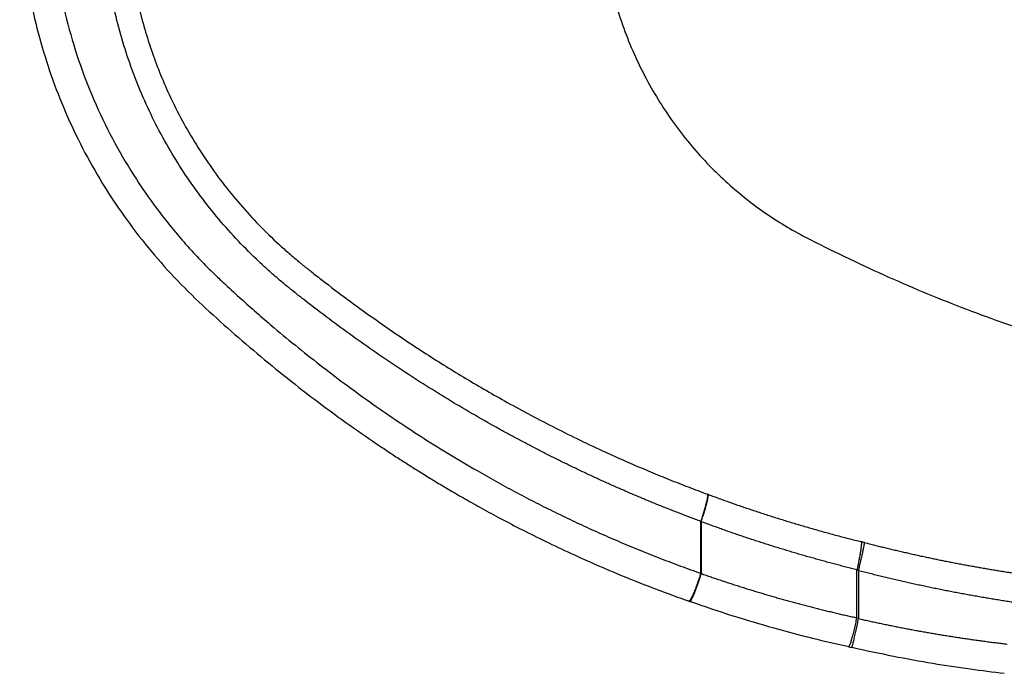
# Model space of a CAD drawing. Units: millimetres. Extents: x -4265 to 210, y -280 to 2012.
# Drawn here: x -4265 to -3810, y 1035 to 1338 of the extents above; entities that cross this region are included whole.
import ezdxf

# ---------------------------------------------------------------- set-up
doc = ezdxf.new("R2010")
doc.units = ezdxf.units.MM

msp = doc.modelspace()

# ---------------------------------------------------------------- linework, layer by layer
at = {"color": 7, "linetype": 'Continuous', "lineweight": 25}
for p, q in [((-3950.083, 1081.677), (-3950.083, 1105.675)), ((-3949.898, 1105.538), (-3949.898, 1081.547)), ((-3877.954, 1061.063), (-3877.954, 1083.266)), ((-3877.187, 1082.876), (-3877.187, 1060.72)), ((-3955.576, 1068.709), (-3955.221, 1068.584)), ((-3881.772, 1047.675), (-3880.33, 1047.353))]:
    msp.add_line(p, q, dxfattribs=at)
for points, knots in [([(-3955.393, 1726.263), (-3960.563, 1724.408), (-3970.529, 1720.831), (-3984.751, 1715.198), (-3997.764, 1709.712), (-4009.59, 1704.412), (-4019.606, 1699.685), (-4027.988, 1695.56), (-4034.902, 1692.045), (-4041.147, 1688.778), (-4046.762, 1685.763), (-4057.788, 1679.706), (-4074.451, 1670.008), (-4095.835, 1656.362), (-4116.216, 1642.205), (-4135.391, 1627.81), (-4153.967, 1612.802), (-4169.793, 1599.003), (-4183.297, 1586.696), (-4194.323, 1575.61), (-4204.745, 1563.743), (-4214.469, 1551.259), (-4223.417, 1538.227), (-4231.54, 1524.733), (-4239.224, 1510.045), (-4246.301, 1494.053), (-4252.537, 1476.74), (-4257.521, 1459.033), (-4261.223, 1441.073), (-4263.642, 1422.925), (-4264.784, 1404.598), (-4264.637, 1386.173), (-4263.187, 1367.756), (-4260.435, 1349.509), (-4256.401, 1331.552), (-4251.119, 1313.984), (-4244.607, 1296.839), (-4236.87, 1280.13), (-4227.957, 1263.986), (-4217.956, 1248.54), (-4206.959, 1233.9), (-4195.007, 1220.047), (-4182.145, 1207.192), (-4168.719, 1195.064), (-4155.107, 1183.251), (-4141.108, 1171.788), (-4126.816, 1160.708), (-4112.462, 1150.201), (-4101.084, 1142.335), (-4092.858, 1136.867), (-4087.707, 1133.514), (-4082.624, 1130.274), (-4077.544, 1127.102), (-4072.202, 1123.835), (-4066.275, 1120.292), (-4059.5, 1116.349), (-4051.822, 1112.013), (-4043.172, 1107.296), (-4033.538, 1102.247), (-4022.903, 1096.916), (-4011.309, 1091.391), (-3998.748, 1085.728), (-3985.204, 1079.998), (-3970.677, 1074.236), (-3960.584, 1070.613), (-3955.393, 1068.75)], [0, 0, 0, 0, 0.0171689, 0.0331001, 0.047809, 0.0613066, 0.0736005, 0.0824186, 0.0904976, 0.0978382, 0.1044402, 0.1104117, 0.1371401, 0.1646517, 0.1896234, 0.2146181, 0.2394997, 0.2641582, 0.2801457, 0.2965152, 0.3128994, 0.3293686, 0.3458192, 0.3621418, 0.3784182, 0.3974313, 0.4165619, 0.4356693, 0.4546502, 0.4735961, 0.492603, 0.5117531, 0.5308908, 0.550051, 0.5691398, 0.5881313, 0.6071183, 0.6262006, 0.6454376, 0.6645241, 0.6835025, 0.7024732, 0.7215326, 0.7401782, 0.7589366, 0.777783, 0.796654, 0.815391, 0.8333218, 0.839843, 0.8462412, 0.852517, 0.8586712, 0.864948, 0.872078, 0.880241, 0.8894355, 0.8996264, 0.9110234, 0.9234182, 0.936799, 0.9511555, 0.9664782, 0.9827608, 1, 1, 1, 1]), ([(-3950.083, 1713.336), (-3950.859, 1713.063), (-3952.411, 1712.517), (-3954.735, 1711.686), (-3957.055, 1710.847), (-3959.371, 1709.998), (-3961.683, 1709.14), (-3963.991, 1708.273), (-3966.296, 1707.397), (-3968.596, 1706.511), (-3970.893, 1705.617), (-3973.186, 1704.713), (-3975.475, 1703.8), (-3977.76, 1702.877), (-3980.041, 1701.946), (-3982.318, 1701.005), (-3984.592, 1700.055), (-3986.862, 1699.096), (-3989.127, 1698.128), (-3991.389, 1697.15), (-3993.647, 1696.164), (-3995.901, 1695.168), (-3998.152, 1694.163), (-4000.398, 1693.148), (-4002.641, 1692.125), (-4004.879, 1691.092), (-4007.114, 1690.05), (-4009.345, 1688.999), (-4011.572, 1687.939), (-4013.795, 1686.87), (-4016.015, 1685.791), (-4018.23, 1684.703), (-4020.442, 1683.606), (-4022.649, 1682.5), (-4024.853, 1681.385), (-4027.053, 1680.26), (-4029.249, 1679.126), (-4031.441, 1677.983), (-4033.63, 1676.831), (-4035.814, 1675.669), (-4037.995, 1674.499), (-4040.172, 1673.319), (-4042.345, 1672.13), (-4044.514, 1670.932), (-4046.679, 1669.724), (-4048.84, 1668.508), (-4050.997, 1667.282), (-4060.668, 1661.736), (-4077.64, 1651.435), (-4101.395, 1635.496), (-4124.53, 1618.413), (-4143.21, 1603.29), (-4157.785, 1590.683), (-4165.922, 1583.328), (-4171.221, 1578.412), (-4173.848, 1575.933), (-4176.335, 1573.513), (-4179.748, 1570.098), (-4183.927, 1565.731), (-4193.752, 1554.853), (-4207.338, 1537.442), (-4220.946, 1514.935), (-4230.869, 1494.152), (-4237.937, 1475.613), (-4243.471, 1456.564), (-4247.461, 1437.112), (-4249.857, 1417.355), (-4250.646, 1397.39), (-4249.839, 1377.374), (-4247.394, 1357.463), (-4243.345, 1337.937), (-4237.763, 1318.891), (-4230.68, 1300.426), (-4222.171, 1282.687), (-4212.351, 1265.754), (-4201.29, 1249.721), (-4191.59, 1237.771), (-4184.023, 1229.386), (-4179.887, 1225.059), (-4176.506, 1221.67), (-4174.034, 1219.259), (-4171.424, 1216.791), (-4167.317, 1212.977), (-4161.592, 1207.761), (-4154.403, 1201.4), (-4142.24, 1190.943), (-4124.818, 1176.823), (-4101.689, 1159.724), (-4077.941, 1143.77), (-4060.261, 1133.026), (-4049.137, 1126.668), (-4044.799, 1124.234), (-4040.444, 1121.837), (-4036.074, 1119.477), (-4031.689, 1117.154), (-4027.288, 1114.868), (-4022.871, 1112.619), (-4018.439, 1110.407), (-4013.991, 1108.232), (-4009.527, 1106.095), (-4005.048, 1103.994), (-4000.554, 1101.93), (-3996.044, 1099.903), (-3991.518, 1097.913), (-3986.976, 1095.96), (-3982.419, 1094.045), (-3977.847, 1092.166), (-3973.259, 1090.324), (-3968.655, 1088.519), (-3964.036, 1086.751), (-3959.401, 1085.021), (-3954.751, 1083.325), (-3951.639, 1082.226), (-3950.083, 1081.677)], [0, 0, 0, 0, 0.0026653, 0.0053299, 0.0079939, 0.0106574, 0.0133203, 0.0159828, 0.0186448, 0.0213064, 0.0239677, 0.0266287, 0.0292894, 0.0319499, 0.0346102, 0.0372704, 0.0399305, 0.0425906, 0.0452506, 0.0479107, 0.0505709, 0.0532312, 0.0558917, 0.0585524, 0.0612134, 0.0638746, 0.0665362, 0.0691982, 0.0718606, 0.0745235, 0.0771869, 0.0798509, 0.0825155, 0.0851807, 0.0878466, 0.0905133, 0.0931807, 0.0958489, 0.098518, 0.101188, 0.103859, 0.1065309, 0.1092039, 0.1118779, 0.1145531, 0.1172294, 0.1199069, 0.1225857, 0.153317, 0.1841439, 0.2151292, 0.2463348, 0.2618583, 0.2774486, 0.2818018, 0.2852309, 0.289127, 0.2930226, 0.3008395, 0.3086617, 0.340396, 0.3720065, 0.3933855, 0.4146538, 0.4359528, 0.4573043, 0.4786253, 0.500058, 0.5216602, 0.5431497, 0.5646722, 0.5859022, 0.6071035, 0.6284161, 0.649333, 0.6702409, 0.6912675, 0.6990076, 0.7067445, 0.7106126, 0.7144829, 0.7179077, 0.7222287, 0.7326052, 0.7429518, 0.7532707, 0.7844794, 0.815468, 0.8462984, 0.8770334, 0.8824064, 0.8877747, 0.8931384, 0.8984979, 0.9038536, 0.9092059, 0.914555, 0.9199013, 0.9252452, 0.930587, 0.9359271, 0.9412658, 0.9466035, 0.9519405, 0.9572771, 0.9626138, 0.9679508, 0.9732885, 0.9786273, 0.9839675, 0.9893094, 0.9946535, 1, 1, 1, 1]), ([(-3950.083, 1105.675), (-3950.908, 1105.981), (-3952.558, 1106.592), (-3955.027, 1107.522), (-3957.493, 1108.46), (-3959.955, 1109.408), (-3962.412, 1110.365), (-3964.866, 1111.332), (-3967.315, 1112.309), (-3969.76, 1113.294), (-3972.201, 1114.29), (-3974.638, 1115.294), (-3977.071, 1116.308), (-3979.499, 1117.332), (-3981.923, 1118.365), (-3984.344, 1119.408), (-3986.76, 1120.46), (-3989.171, 1121.521), (-3991.579, 1122.592), (-3993.983, 1123.672), (-3996.382, 1124.762), (-3998.777, 1125.861), (-4001.169, 1126.97), (-4003.556, 1128.088), (-4005.938, 1129.216), (-4008.317, 1130.353), (-4010.692, 1131.5), (-4013.062, 1132.656), (-4015.428, 1133.821), (-4017.79, 1134.996), (-4020.148, 1136.181), (-4022.502, 1137.374), (-4024.852, 1138.578), (-4027.197, 1139.791), (-4029.539, 1141.013), (-4031.876, 1142.245), (-4034.209, 1143.486), (-4036.538, 1144.736), (-4038.862, 1145.996), (-4041.183, 1147.266), (-4043.5, 1148.545), (-4052.693, 1153.668), (-4068.596, 1162.98), (-4090.815, 1177.171), (-4112.556, 1192.264), (-4128.049, 1203.918), (-4137.513, 1211.375), (-4140.982, 1214.164), (-4143.972, 1216.637), (-4146.649, 1218.929), (-4149.188, 1221.161), (-4151.682, 1223.418), (-4156.625, 1228.021), (-4163.798, 1235.193), (-4172.837, 1245.34), (-4181.286, 1256.005), (-4189.106, 1267.162), (-4196.239, 1278.739), (-4202.699, 1290.765), (-4208.456, 1303.191), (-4213.466, 1315.972), (-4217.69, 1329.026), (-4220.221, 1338.836), (-4221.624, 1345.22), (-4222.217, 1348.094), (-4222.773, 1350.972), (-4223.291, 1353.854), (-4223.772, 1356.741), (-4224.216, 1359.632), (-4224.622, 1362.527), (-4224.991, 1365.427), (-4225.322, 1368.332), (-4225.616, 1371.241), (-4225.873, 1374.154), (-4226.092, 1377.072), (-4226.274, 1379.994), (-4226.418, 1382.921), (-4226.525, 1385.852), (-4226.595, 1388.787), (-4226.627, 1391.727), (-4226.624, 1394.672), (-4226.59, 1396.636), (-4226.574, 1397.618)], [0, 0, 0, 0, 0.0061488, 0.0122962, 0.0184423, 0.0245871, 0.0307308, 0.0368735, 0.0430152, 0.049156, 0.0552961, 0.0614355, 0.0675743, 0.0737127, 0.0798506, 0.0859883, 0.0921257, 0.0982631, 0.1044004, 0.1105378, 0.1166754, 0.1228132, 0.1289514, 0.1350901, 0.1412293, 0.1473691, 0.1535097, 0.1596511, 0.1657934, 0.1719367, 0.1780811, 0.1842268, 0.1903737, 0.196522, 0.2026718, 0.2088231, 0.2149762, 0.2211309, 0.2272876, 0.2334462, 0.2396068, 0.2457695, 0.3069533, 0.3682724, 0.4298174, 0.4916781, 0.5035579, 0.51391, 0.5227359, 0.5306379, 0.5384989, 0.5463205, 0.5541042, 0.5856147, 0.6170328, 0.6488075, 0.6804015, 0.7119248, 0.7434882, 0.7754254, 0.8072227, 0.8389969, 0.8708653, 0.8776779, 0.8844823, 0.8912797, 0.8980711, 0.9048577, 0.9116407, 0.9184211, 0.9252, 0.9319788, 0.9387583, 0.9455399, 0.9523246, 0.9591136, 0.9659079, 0.9727088, 0.9795173, 0.9863346, 0.9931618, 1, 1, 1, 1]), ([(-4215.349, 1397.507), (-4215.359, 1396.999), (-4215.379, 1395.983), (-4215.395, 1394.46), (-4215.402, 1392.937), (-4215.397, 1391.415), (-4215.382, 1389.893), (-4215.356, 1388.373), (-4215.319, 1386.852), (-4215.272, 1385.333), (-4215.214, 1383.815), (-4215.145, 1382.297), (-4215.065, 1380.78), (-4214.975, 1379.264), (-4214.874, 1377.749), (-4214.762, 1376.235), (-4214.64, 1374.721), (-4214.507, 1373.209), (-4214.363, 1371.698), (-4214.209, 1370.188), (-4214.043, 1368.679), (-4213.867, 1367.171), (-4213.681, 1365.664), (-4213.484, 1364.158), (-4213.276, 1362.654), (-4213.057, 1361.151), (-4212.828, 1359.65), (-4212.587, 1358.149), (-4212.337, 1356.651), (-4212.075, 1355.153), (-4211.803, 1353.658), (-4211.52, 1352.163), (-4211.226, 1350.671), (-4210.922, 1349.18), (-4210.607, 1347.691), (-4210.281, 1346.203), (-4209.944, 1344.718), (-4209.597, 1343.234), (-4209.239, 1341.752), (-4208.87, 1340.272), (-4208.49, 1338.794), (-4207.277, 1334.208), (-4205.007, 1326.557), (-4201.252, 1315.97), (-4196.922, 1305.54), (-4191.784, 1294.804), (-4185.747, 1283.833), (-4178.777, 1272.804), (-4171.183, 1262.245), (-4163.013, 1252.19), (-4154.267, 1242.633), (-4146.605, 1235.182), (-4140.172, 1229.44), (-4136.465, 1226.314), (-4133.874, 1224.203), (-4132.674, 1223.238), (-4131.409, 1222.233), (-4129.722, 1220.897), (-4127.55, 1219.189), (-4118.2, 1211.906), (-4101.583, 1199.572), (-4079.361, 1184.527), (-4058.557, 1171.577), (-4042.327, 1162.199), (-4028.502, 1154.683), (-4017.285, 1148.857), (-4005.791, 1143.164), (-3996.649, 1138.857), (-3989.974, 1135.819), (-3985.855, 1133.979), (-3981.694, 1132.153), (-3977.491, 1130.344), (-3973.247, 1128.552), (-3968.962, 1126.778), (-3964.635, 1125.022), (-3960.266, 1123.285), (-3955.856, 1121.569), (-3951.406, 1119.871), (-3948.419, 1118.763), (-3946.921, 1118.207)], [0, 0, 0, 0, 0.00366915, 0.0073365, 0.01100218, 0.0146663, 0.01832897, 0.02199031, 0.02565044, 0.02930947, 0.03296752, 0.03662471, 0.04028115, 0.04393696, 0.04759224, 0.05124713, 0.05490172, 0.05855614, 0.0622105, 0.0658649, 0.06951942, 0.07317415, 0.07682918, 0.08048458, 0.08414045, 0.08779686, 0.0914539, 0.09511166, 0.09877022, 0.10242966, 0.10609007, 0.10975154, 0.11341414, 0.11707796, 0.12074308, 0.12440959, 0.12807756, 0.13174707, 0.13541818, 0.13909098, 0.14276554, 0.14644193, 0.17336352, 0.20040244, 0.22758966, 0.25495731, 0.28642969, 0.31810507, 0.34930208, 0.38052766, 0.41186754, 0.44309925, 0.45794073, 0.47437154, 0.47825414, 0.48217144, 0.48553832, 0.48996805, 0.49776167, 0.50555773, 0.5758442, 0.64767623, 0.70002013, 0.75347616, 0.78357769, 0.8141368, 0.84514907, 0.87661003, 0.88744327, 0.89835415, 0.90934242, 0.9204078, 0.93155001, 0.94276876, 0.95406376, 0.9654347, 0.97688127, 0.98840314, 1, 1, 1, 1]), ([(-3996.927, 1397.507), (-3996.927, 1389.262), (-3995.834, 1372.515), (-3990.699, 1347.372), (-3982.08, 1323.048), (-3970.236, 1300.366), (-3955.65, 1280.018), (-3938.943, 1262.487), (-3923.811, 1250.43), (-3911.296, 1242.333), (-3904.948, 1238.789), (-3889.65, 1230.875), (-3865.542, 1219.262), (-3829.533, 1204.271), (-3793.527, 1191.491), (-3757.389, 1180.772), (-3720.99, 1172.021), (-3684.203, 1165.193), (-3646.891, 1160.281), (-3621.563, 1158.31), (-3608.755, 1157.665)], [0, 0, 0, 0, 0.00697569, 0.01395138, 0.02092706, 0.02790275, 0.03487844, 0.04185413, 0.04882981, 0.05231766, 0.0558055, 0.0558055, 0.06906651, 0.08232752, 0.09558853, 0.10884954, 0.12211056, 0.13537157, 0.14863258, 0.16189359, 0.16189359, 0.16189359, 0.16189359]), ([(-3946.921, 1118.207), (-3946.907, 1118.048), (-3946.911, 1117.835), (-3946.958, 1117.294), (-3947.002, 1116.966), (-3947.133, 1116.194), (-3947.22, 1115.752), (-3947.436, 1114.765), (-3947.565, 1114.22), (-3947.86, 1113.051), (-3948.026, 1112.427), (-3948.387, 1111.128), (-3948.582, 1110.454), (-3948.99, 1109.087), (-3949.204, 1108.394), (-3949.64, 1107.019), (-3949.862, 1106.338), (-3950.083, 1105.675)], [0, 0, 0, 0, 0.125, 0.125, 0.25, 0.25, 0.375, 0.375, 0.5, 0.5, 0.625, 0.625, 0.75, 0.75, 0.875, 0.875, 1, 1, 1, 1]), ([(-3949.898, 1105.538), (-3949.674, 1106.203), (-3949.449, 1106.886), (-3949.005, 1108.263), (-3948.786, 1108.958), (-3948.365, 1110.328), (-3948.163, 1111.004), (-3947.788, 1112.305), (-3947.614, 1112.931), (-3947.302, 1114.101), (-3947.164, 1114.645), (-3946.93, 1115.632), (-3946.834, 1116.074), (-3946.685, 1116.843), (-3946.631, 1117.169), (-3946.566, 1117.707), (-3946.553, 1117.917), (-3946.558, 1118.073)], [0, 0, 0, 0, 0.125, 0.125, 0.25, 0.25, 0.375, 0.375, 0.5, 0.5, 0.625, 0.625, 0.75, 0.75, 0.875, 0.875, 1, 1, 1, 1]), ([(-3946.558, 1118.073), (-3945.747, 1117.772), (-3944.119, 1117.17), (-3941.662, 1116.275), (-3939.183, 1115.382), (-3936.681, 1114.492), (-3934.157, 1113.606), (-3931.61, 1112.724), (-3929.04, 1111.845), (-3926.448, 1110.971), (-3923.833, 1110.101), (-3921.195, 1109.236), (-3918.535, 1108.376), (-3915.852, 1107.521), (-3913.147, 1106.671), (-3910.418, 1105.828), (-3907.668, 1104.99), (-3904.894, 1104.159), (-3902.098, 1103.335), (-3899.279, 1102.517), (-3896.438, 1101.707), (-3893.574, 1100.904), (-3890.688, 1100.109), (-3887.779, 1099.322), (-3884.848, 1098.543), (-3881.895, 1097.773), (-3878.919, 1097.011), (-3876.926, 1096.513), (-3875.927, 1096.263)], [0, 0, 0, 0, 0.0350738, 0.0704219, 0.106044, 0.1419399, 0.178109, 0.2145512, 0.2512659, 0.2882528, 0.3255115, 0.3630415, 0.4008424, 0.4389137, 0.4772549, 0.5158656, 0.5547451, 0.593893, 0.6333087, 0.6729917, 0.7129413, 0.7531569, 0.7936379, 0.8343836, 0.8753934, 0.9166666, 0.9582024, 1, 1, 1, 1]), ([(-3877.954, 1083.266), (-3878.795, 1083.477), (-3880.478, 1083.898), (-3882.999, 1084.543), (-3885.516, 1085.196), (-3888.031, 1085.858), (-3890.542, 1086.531), (-3893.051, 1087.213), (-3895.556, 1087.904), (-3898.058, 1088.605), (-3900.557, 1089.316), (-3903.054, 1090.036), (-3905.547, 1090.766), (-3908.037, 1091.505), (-3910.524, 1092.254), (-3913.008, 1093.012), (-3915.489, 1093.78), (-3917.966, 1094.558), (-3920.441, 1095.345), (-3922.913, 1096.142), (-3925.381, 1096.948), (-3927.847, 1097.764), (-3930.309, 1098.589), (-3932.769, 1099.424), (-3935.225, 1100.268), (-3937.678, 1101.122), (-3940.129, 1101.986), (-3942.576, 1102.859), (-3945.02, 1103.742), (-3947.461, 1104.634), (-3949.086, 1105.237), (-3949.898, 1105.538)], [0, 0, 0, 0, 0.034537, 0.0690655, 0.1035861, 0.1380992, 0.1726054, 0.2071051, 0.2415989, 0.2760873, 0.3105708, 0.34505, 0.3795252, 0.4139971, 0.4484661, 0.4829328, 0.5173976, 0.5518611, 0.5863238, 0.6207863, 0.6552489, 0.6897123, 0.7241769, 0.7586433, 0.7931119, 0.8275833, 0.862058, 0.8965365, 0.9310194, 0.965507, 1, 1, 1, 1]), ([(-3875.927, 1096.263), (-3875.902, 1096.114), (-3875.889, 1095.906), (-3875.893, 1095.368), (-3875.91, 1095.037), (-3875.975, 1094.251), (-3876.023, 1093.796), (-3876.152, 1092.776), (-3876.233, 1092.211), (-3876.422, 1090.994), (-3876.532, 1090.342), (-3876.774, 1088.983), (-3876.906, 1088.277), (-3877.188, 1086.843), (-3877.336, 1086.116), (-3877.641, 1084.675), (-3877.797, 1083.961), (-3877.954, 1083.266)], [0, 0, 0, 0, 0.125, 0.125, 0.25, 0.25, 0.375, 0.375, 0.5, 0.5, 0.625, 0.625, 0.75, 0.75, 0.875, 0.875, 1, 1, 1, 1]), ([(-3877.187, 1082.876), (-3877.022, 1083.576), (-3876.854, 1084.295), (-3876.517, 1085.746), (-3876.35, 1086.478), (-3876.023, 1087.922), (-3875.864, 1088.634), (-3875.563, 1090), (-3875.421, 1090.656), (-3875.161, 1091.877), (-3875.043, 1092.442), (-3874.837, 1093.461), (-3874.749, 1093.913), (-3874.603, 1094.691), (-3874.546, 1095.016), (-3874.462, 1095.541), (-3874.435, 1095.741), (-3874.421, 1095.882)], [0, 0, 0, 0, 0.125, 0.125, 0.25, 0.25, 0.375, 0.375, 0.5, 0.5, 0.625, 0.625, 0.75, 0.75, 0.875, 0.875, 1, 1, 1, 1]), ([(-3874.421, 1095.882), (-3873.647, 1095.682), (-3872.098, 1095.283), (-3869.772, 1094.695), (-3867.446, 1094.114), (-3865.119, 1093.542), (-3862.791, 1092.979), (-3860.463, 1092.424), (-3858.134, 1091.877), (-3855.804, 1091.339), (-3853.474, 1090.81), (-3851.143, 1090.288), (-3848.812, 1089.775), (-3846.48, 1089.271), (-3844.148, 1088.775), (-3841.815, 1088.288), (-3839.483, 1087.808), (-3837.15, 1087.338), (-3834.817, 1086.875), (-3832.484, 1086.422), (-3830.15, 1085.976), (-3827.817, 1085.539), (-3825.484, 1085.11), (-3823.15, 1084.69), (-3820.817, 1084.278), (-3818.484, 1083.874), (-3816.151, 1083.479), (-3813.819, 1083.092), (-3811.487, 1082.713), (-3809.155, 1082.342), (-3806.823, 1081.98), (-3804.492, 1081.626), (-3802.161, 1081.281), (-3799.831, 1080.943), (-3797.502, 1080.614), (-3795.173, 1080.293), (-3792.844, 1079.981), (-3790.517, 1079.676), (-3788.19, 1079.38), (-3785.864, 1079.092), (-3783.539, 1078.813), (-3781.214, 1078.541), (-3778.891, 1078.278), (-3776.568, 1078.022), (-3774.247, 1077.775), (-3771.926, 1077.536), (-3769.607, 1077.305), (-3767.289, 1077.082), (-3764.971, 1076.867), (-3762.655, 1076.66), (-3760.341, 1076.461), (-3758.027, 1076.27), (-3755.715, 1076.087), (-3753.404, 1075.912), (-3751.095, 1075.745), (-3748.787, 1075.586), (-3746.48, 1075.435), (-3744.175, 1075.292), (-3741.872, 1075.156), (-3740.336, 1075.072), (-3739.569, 1075.03)], [0, 0, 0, 0, 0.0175643, 0.0351195, 0.0526654, 0.0702018, 0.0877286, 0.1052458, 0.1227531, 0.1402505, 0.1577378, 0.1752149, 0.1926817, 0.210138, 0.2275837, 0.2450187, 0.2624429, 0.2798561, 0.2972584, 0.3146494, 0.3320293, 0.3493978, 0.3667548, 0.3841003, 0.4014341, 0.4187562, 0.4360664, 0.4533646, 0.4706507, 0.4879245, 0.5051861, 0.5224353, 0.5396719, 0.5568959, 0.5741071, 0.5913055, 0.6084908, 0.6256631, 0.6428223, 0.6599681, 0.6771007, 0.6942199, 0.7113257, 0.728418, 0.7454967, 0.7625617, 0.7796131, 0.7966507, 0.8136744, 0.8306842, 0.8476801, 0.8646618, 0.8816294, 0.8985828, 0.9155219, 0.9324466, 0.9493568, 0.9662525, 0.9831336, 1, 1, 1, 1]), ([(-3740.568, 1061.567), (-3741.474, 1061.618), (-3743.286, 1061.719), (-3746.003, 1061.884), (-3748.718, 1062.059), (-3751.431, 1062.245), (-3754.143, 1062.441), (-3756.854, 1062.648), (-3759.562, 1062.866), (-3762.27, 1063.094), (-3764.976, 1063.332), (-3767.68, 1063.581), (-3770.383, 1063.841), (-3773.084, 1064.111), (-3775.784, 1064.391), (-3778.482, 1064.683), (-3781.179, 1064.985), (-3783.874, 1065.297), (-3786.568, 1065.62), (-3789.26, 1065.953), (-3791.95, 1066.297), (-3794.639, 1066.652), (-3797.326, 1067.017), (-3800.012, 1067.392), (-3802.696, 1067.779), (-3805.378, 1068.175), (-3808.059, 1068.583), (-3810.739, 1069), (-3813.416, 1069.429), (-3816.092, 1069.868), (-3818.767, 1070.317), (-3821.44, 1070.777), (-3824.111, 1071.248), (-3826.78, 1071.729), (-3829.448, 1072.221), (-3832.115, 1072.723), (-3834.779, 1073.236), (-3837.443, 1073.759), (-3840.104, 1074.293), (-3842.764, 1074.837), (-3845.422, 1075.392), (-3848.078, 1075.958), (-3850.733, 1076.534), (-3853.386, 1077.12), (-3856.037, 1077.718), (-3858.687, 1078.325), (-3861.335, 1078.944), (-3863.982, 1079.572), (-3866.626, 1080.212), (-3869.269, 1080.862), (-3871.911, 1081.522), (-3874.55, 1082.193), (-3876.308, 1082.649), (-3877.187, 1082.876)], [0, 0, 0, 0, 0.0196557, 0.0393049, 0.0589477, 0.0785846, 0.0982157, 0.1178414, 0.137462, 0.1570776, 0.1766887, 0.1962955, 0.2158983, 0.2354973, 0.2550929, 0.2746854, 0.2942749, 0.3138619, 0.3334466, 0.3530292, 0.3726101, 0.3921896, 0.4117679, 0.4313454, 0.4509222, 0.4704988, 0.4900753, 0.5096521, 0.5292295, 0.5488077, 0.5683871, 0.5879679, 0.6075504, 0.6271348, 0.6467216, 0.6663109, 0.6859031, 0.7054985, 0.7250972, 0.7446997, 0.7643062, 0.7839169, 0.8035323, 0.8231525, 0.8427778, 0.8624086, 0.8820451, 0.9016876, 0.9213363, 0.9409917, 0.9606539, 0.9803232, 1, 1, 1, 1]), ([(-3949.898, 1081.547), (-3949.14, 1081.281), (-3947.624, 1080.749), (-3945.345, 1079.963), (-3943.064, 1079.185), (-3940.78, 1078.416), (-3938.493, 1077.657), (-3936.202, 1076.906), (-3933.909, 1076.164), (-3931.612, 1075.431), (-3929.313, 1074.707), (-3927.01, 1073.993), (-3924.705, 1073.287), (-3922.396, 1072.59), (-3920.084, 1071.902), (-3917.77, 1071.223), (-3915.452, 1070.554), (-3913.131, 1069.893), (-3910.807, 1069.241), (-3908.48, 1068.598), (-3906.15, 1067.965), (-3903.817, 1067.34), (-3901.481, 1066.724), (-3899.142, 1066.117), (-3896.8, 1065.519), (-3894.455, 1064.931), (-3892.107, 1064.351), (-3889.756, 1063.78), (-3887.401, 1063.218), (-3885.044, 1062.665), (-3882.684, 1062.122), (-3880.32, 1061.586), (-3878.743, 1061.237), (-3877.954, 1061.063)], [0, 0, 0, 0, 0.0321978, 0.0643948, 0.0965915, 0.1287884, 0.1609861, 0.1931849, 0.2253855, 0.2575882, 0.2897937, 0.3220024, 0.3542147, 0.3864313, 0.4186525, 0.4508789, 0.483111, 0.5153493, 0.5475942, 0.5798463, 0.6121061, 0.644374, 0.6766505, 0.7089362, 0.7412316, 0.773537, 0.8058531, 0.8381803, 0.8705191, 0.9028699, 0.9352334, 0.9676099, 1, 1, 1, 1]), ([(-3955.375, 1068.809), (-3955.417, 1068.762), (-3955.504, 1068.661), (-3955.539, 1068.73), (-3955.557, 1068.766)], [0, 0, 0, 0, 0.4711726, 1, 1, 1, 1]), ([(-3955.042, 1068.691), (-3955.08, 1068.643), (-3955.16, 1068.541), (-3955.188, 1068.606), (-3955.202, 1068.641)], [0, 0, 0, 0, 0.4719899, 1, 1, 1, 1]), ([(-3955.06, 1068.633), (-3948.482, 1066.388), (-3935.682, 1062.021), (-3916.782, 1056.446), (-3898.896, 1051.676), (-3887.261, 1049.021), (-3881.648, 1047.741)], [0, 0, 0, 0, 0.2729806, 0.531187, 0.7738762, 1, 1, 1, 1]), ([(-3877.187, 1060.72), (-3876.409, 1060.544), (-3874.851, 1060.191), (-3872.512, 1059.673), (-3870.171, 1059.163), (-3867.828, 1058.661), (-3865.482, 1058.169), (-3863.134, 1057.685), (-3860.784, 1057.209), (-3858.431, 1056.742), (-3856.077, 1056.284), (-3853.72, 1055.834), (-3851.36, 1055.393), (-3848.999, 1054.961), (-3846.635, 1054.537), (-3844.269, 1054.122), (-3841.901, 1053.715), (-3839.53, 1053.318), (-3837.157, 1052.928), (-3834.782, 1052.548), (-3832.405, 1052.176), (-3830.025, 1051.812), (-3827.643, 1051.457), (-3825.259, 1051.111), (-3822.873, 1050.774), (-3820.484, 1050.445), (-3818.094, 1050.124), (-3815.701, 1049.813), (-3813.306, 1049.51), (-3810.908, 1049.215), (-3809.309, 1049.025), (-3808.509, 1048.931)], [0, 0, 0, 0, 0.0343648, 0.068734, 0.1031079, 0.1374871, 0.171872, 0.2062631, 0.2406608, 0.2750655, 0.3094778, 0.343898, 0.3783267, 0.4127643, 0.4472112, 0.481668, 0.5161349, 0.5506126, 0.5851014, 0.6196018, 0.6541143, 0.6886392, 0.7231771, 0.7577284, 0.7922936, 0.826873, 0.8614671, 0.8960765, 0.9307014, 0.9653425, 1, 1, 1, 1]), ([(-3881.764, 1047.712), (-3881.754, 1047.697), (-3881.726, 1047.655), (-3881.672, 1047.745), (-3881.637, 1047.803)], [0, 0, 0, 0, 0.3507155, 1, 1, 1, 1]), ([(-3880.322, 1047.389), (-3880.321, 1047.376), (-3880.316, 1047.34), (-3880.285, 1047.433), (-3880.264, 1047.493)], [0, 0, 0, 0, 0.349222, 1, 1, 1, 1]), ([(-3880.277, 1047.432), (-3873.89, 1046.041), (-3861.464, 1043.335), (-3843.217, 1040.067), (-3826.133, 1037.409), (-3815.11, 1036.055), (-3809.859, 1035.41)], [0, 0, 0, 0, 0.2743801, 0.5339249, 0.7779828, 1, 1, 1, 1])]:
    msp.add_open_spline(points, degree=3, knots=knots, dxfattribs=at)
for points in [[(-3946.558, 1118.073), (-3946.679, 1118.117), (-3946.8, 1118.162), (-3946.921, 1118.207)], [(-3949.898, 1105.538), (-3949.96, 1105.583), (-3950.021, 1105.629), (-3950.083, 1105.675)], [(-3874.421, 1095.882), (-3874.921, 1096.011), (-3875.423, 1096.138), (-3875.927, 1096.263)], [(-3877.187, 1082.876), (-3877.443, 1083.006), (-3877.699, 1083.136), (-3877.954, 1083.266)], [(-3949.898, 1081.547), (-3949.96, 1081.59), (-3950.022, 1081.634), (-3950.083, 1081.677)], [(-3877.187, 1060.72), (-3877.444, 1060.836), (-3877.7, 1060.951), (-3877.954, 1061.063)]]:
    msp.add_open_spline(points, degree=3, dxfattribs=at)
at = {"color": 8, "linetype": 'Continuous', "lineweight": 25}
for points, knots in [([(-3950.083, 1081.677), (-3950.361, 1080.815), (-3950.936, 1079.03), (-3951.863, 1076.383), (-3952.812, 1073.861), (-3953.716, 1071.67), (-3954.494, 1070.03), (-3955.065, 1069.038), (-3955.286, 1068.875), (-3955.375, 1068.809)], [0, 0, 0, 0, 0.1373961, 0.2844663, 0.4380829, 0.5942596, 0.7488136, 0.8980562, 1, 1, 1, 1]), ([(-3949.898, 1081.547), (-3950.177, 1080.687), (-3950.753, 1078.908), (-3951.671, 1076.269), (-3952.601, 1073.752), (-3953.479, 1071.566), (-3954.224, 1069.925), (-3954.762, 1068.928), (-3954.961, 1068.76), (-3955.042, 1068.691)], [0, 0, 0, 0, 0.1374698, 0.2845655, 0.4381704, 0.5943182, 0.7488486, 0.8980911, 1, 1, 1, 1]), ([(-3881.637, 1047.803), (-3881.564, 1047.875), (-3881.385, 1048.053), (-3880.96, 1049.084), (-3880.402, 1050.779), (-3879.772, 1053.034), (-3879.127, 1055.626), (-3878.509, 1058.344), (-3878.135, 1060.177), (-3877.954, 1061.063)], [0, 0, 0, 0, 0.1001169, 0.2494665, 0.4041633, 0.5605679, 0.7145259, 0.8620529, 1, 1, 1, 1]), ([(-3880.264, 1047.493), (-3880.229, 1047.572), (-3880.141, 1047.766), (-3879.853, 1048.809), (-3879.429, 1050.506), (-3878.906, 1052.751), (-3878.332, 1055.325), (-3877.749, 1058.022), (-3877.37, 1059.841), (-3877.187, 1060.72)], [0, 0, 0, 0, 0.0999869, 0.2493436, 0.4039845, 0.5603177, 0.7142496, 0.8618499, 1, 1, 1, 1])]:
    msp.add_open_spline(points, degree=3, knots=knots, dxfattribs=at)

doc.saveas('drawing.dxf')
